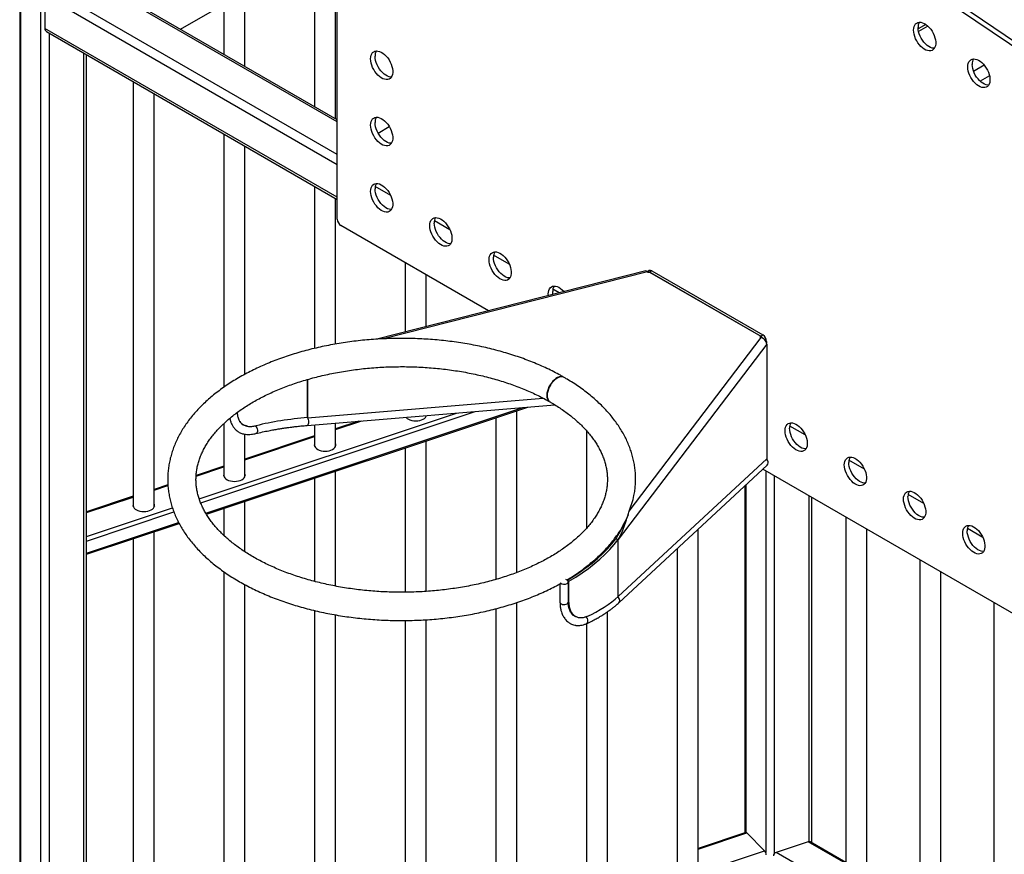
# Model space of a CAD drawing. Units: millimetres. Extents: x 0 to 42, y 0 to 29.8.
# Drawn here: x 29.3 to 32.4, y 23.9 to 26.5 of the extents above; entities that cross this region are included whole.
import ezdxf

# ---------------------------------------------------------------- set-up
doc = ezdxf.new("R2010")
doc.units = ezdxf.units.MM

msp = doc.modelspace()

# ---------------------------------------------------------------- linework, layer by layer
at = {"color": 7, "linetype": 'Continuous', "lineweight": 25}
for p, q in [((30.32248, 25.87344), (30.32248, 27.63356)), ((31.51513, 27.09291), (32.68288, 26.30081)), ((31.50099, 27.08475), (32.66874, 26.29264)), ((29.82286, 26.47796), (30.32248, 26.76639)), ((30.31705, 26.19268), (30.31705, 26.76325)), ((30.25038, 26.72476), (30.25038, 26.23116)), ((29.31117, 26.67621), (29.31117, 20.88096)), ((29.31385, 26.67263), (29.31385, 20.87519)), ((30.32248, 26.18954), (29.53539, 26.64392)), ((29.37718, 26.6093), (29.37718, 20.81186)), ((30.02837, 26.35933), (30.02837, 26.5966)), ((29.39121, 26.58432), (29.39121, 26.48089)), ((29.9617, 26.55812), (29.9617, 26.39781)), ((32.19628, 26.49351), (32.17186, 26.47941)), ((29.39647, 26.47109), (30.32248, 25.93651)), ((29.5242, 20.8542), (29.5242, 26.39735)), ((29.67303, 26.31143), (29.67303, 24.95779)), ((29.7397, 24.95779), (29.7397, 26.27295)), ((30.45234, 26.14741), (30.48818, 26.1681)), ((29.9617, 26.14479), (29.9617, 25.33872)), ((30.02837, 25.37969), (30.02837, 26.1063)), ((30.25038, 25.97814), (30.25038, 25.46222)), ((30.31705, 25.47588), (30.31705, 25.93965)), ((30.80441, 25.58162), (30.33426, 25.85303)), ((30.53905, 25.7348), (30.53905, 25.51439)), ((31.31588, 25.70969), (31.30955, 25.70603)), ((31.30513, 25.70847), (30.44819, 25.49137)), ((30.60572, 25.53128), (30.60572, 25.69632)), ((31.31172, 25.70321), (31.31004, 25.70542)), ((31.31553, 25.70418), (31.31172, 25.70321)), ((31.31347, 25.7069), (31.31553, 25.70418)), ((31.67437, 25.49856), (31.31347, 25.7069)), ((31.31347, 25.70366), (31.31347, 25.7069)), ((31.32421, 25.70886), (31.31714, 25.70478)), ((31.31714, 25.70478), (31.6707, 25.50068)), ((31.32421, 25.70886), (31.67777, 25.50476)), ((31.25183, 24.94415), (31.6718, 25.49658)), ((31.66798, 25.49755), (31.66966, 25.49975)), ((31.6718, 25.49658), (31.66798, 25.49755)), ((31.66966, 25.49975), (31.67437, 25.49856)), ((31.66966, 25.49712), (31.66966, 25.49975)), ((31.6707, 25.50068), (31.67777, 25.50476)), ((31.67437, 25.49577), (31.67437, 25.49856)), ((31.69011, 25.47561), (31.21737, 24.85375)), ((31.68955, 25.48435), (31.68955, 25.47976)), ((31.69011, 25.47561), (31.69011, 25.11089)), ((30.22815, 25.36335), (30.22815, 25.24134)), ((30.22815, 25.24185), (30.22815, 25.36335)), ((30.22815, 25.24134), (30.97838, 25.30346)), ((29.90575, 24.93399), (30.9289, 25.27501)), ((30.22637, 25.21684), (31.01564, 25.28219)), ((30.22779, 25.24182), (30.22815, 25.24134)), ((30.60572, 25.24644), (30.60572, 25.24825)), ((30.82773, 25.24129), (30.82773, 24.72661)), ((30.8944, 24.74869), (30.8944, 25.26351)), ((29.9617, 25.22325), (29.9617, 25.05401)), ((30.01624, 25.22372), (30.01743, 25.22296)), ((30.01725, 25.22267), (30.02315, 25.21926)), ((30.25038, 25.21883), (30.25038, 25.15022)), ((30.39105, 25.23047), (30.31705, 25.20581)), ((30.31705, 25.15022), (30.31705, 25.22435)), ((30.02837, 25.05401), (30.02837, 25.18896)), ((30.25038, 25.18359), (30.02837, 25.1096)), ((31.1164, 25.19962), (31.1164, 24.89008)), ((30.24973, 25.15251), (30.25038, 25.1548)), ((30.31705, 25.1548), (30.3177, 25.15251)), ((30.60572, 24.68845), (30.60572, 25.16729)), ((30.53905, 25.14507), (30.53905, 24.68582)), ((29.9617, 25.08738), (29.87303, 25.05782)), ((31.69011, 25.11089), (31.21737, 24.67275)), ((31.21882, 24.65201), (31.69157, 25.09015)), ((29.96105, 25.0563), (29.9617, 25.05858)), ((30.02837, 25.05858), (30.02902, 25.0563)), ((30.31705, 24.7053), (30.31705, 25.07108)), ((32.66772, 24.50595), (31.67782, 25.07741)), ((29.78314, 25.02786), (29.7397, 25.01338)), ((30.25038, 25.04886), (30.25038, 24.72029)), ((31.62057, 25.02435), (31.62057, 23.92009)), ((29.67303, 24.99116), (29.5242, 24.94156)), ((29.67238, 24.96008), (29.67303, 24.96237)), ((29.7397, 24.96237), (29.74035, 24.96008)), ((30.02837, 24.8145), (30.02837, 24.97486)), ((31.8336, 23.8879), (31.8336, 24.98748)), ((29.9617, 24.95264), (29.9617, 24.86643)), ((31.24825, 24.9324), (31.24349, 24.91985)), ((29.5242, 24.80682), (29.81883, 24.90502)), ((31.94175, 24.92504), (31.94175, 23.75225)), ((29.7397, 23.23761), (29.7397, 24.87865)), ((31.47175, 23.8149), (31.47175, 24.88642)), ((32.00841, 23.75225), (32.00841, 24.88656)), ((29.67303, 24.85643), (29.67303, 23.23761)), ((31.20973, 24.85569), (31.21737, 24.85375)), ((31.21737, 24.67275), (31.21737, 24.85375)), ((31.18307, 24.82417), (31.18307, 24.82959)), ((31.40508, 24.82463), (31.40508, 23.8149)), ((32.17745, 24.78898), (32.17745, 23.61618)), ((29.9617, 24.7509), (29.9617, 23.33383)), ((31.1164, 24.76786), (31.1164, 24.76507)), ((32.24412, 23.61618), (32.24412, 24.75049)), ((30.02837, 23.33383), (30.02837, 24.71002)), ((31.03157, 24.71317), (31.03157, 24.65433)), ((31.06023, 24.72101), (31.05433, 24.72441)), ((31.05824, 24.65433), (31.05824, 24.71897)), ((31.06023, 24.65637), (31.06023, 24.72101)), ((30.8944, 23.62247), (30.8944, 24.65317)), ((32.41315, 24.65291), (32.41315, 23.48012)), ((30.25038, 24.62754), (30.25038, 23.43004)), ((30.31705, 23.43004), (30.31705, 24.61379)), ((30.82773, 24.63326), (30.82773, 23.62247)), ((31.18307, 23.71869), (31.18307, 24.62355)), ((30.53905, 24.59585), (30.53905, 23.52626)), ((30.60572, 23.52626), (30.60572, 24.59826)), ((31.07577, 24.61159), (31.08167, 24.60819)), ((31.1164, 24.58609), (31.1164, 23.71869)), ((31.62342, 23.92104), (31.47175, 23.87049)), ((31.68325, 23.86306), (31.62659, 23.91972)), ((31.82166, 23.89141), (31.72004, 23.85755)), ((31.94175, 23.82547), (31.82799, 23.89114))]:
    msp.add_line(p, q, dxfattribs=at)
at = {"color": 8, "linetype": 'Continuous', "lineweight": 25}
for p, q in [((30.32248, 26.18278), (29.52271, 26.64447)), ((30.32248, 26.07937), (29.40915, 26.60662)), ((30.32248, 26.04671), (29.39121, 26.58432)), ((30.32248, 25.94328), (29.39121, 26.48089)), ((29.40451, 26.46645), (29.40451, 20.80764)), ((32.20283, 26.48827), (32.17312, 26.47112)), ((29.5142, 26.40312), (29.5142, 20.8442)), ((32.38268, 26.3635), (32.34874, 26.34391)), ((32.39943, 26.32963), (32.3697, 26.31246)), ((30.49277, 25.9484), (30.44325, 25.97699)), ((30.68133, 25.83955), (30.63181, 25.86814)), ((30.86989, 25.73069), (30.82037, 25.75928)), ((31.31004, 25.70542), (30.47, 25.49259)), ((31.02939, 25.63862), (31.00893, 25.65043)), ((31.68955, 25.48435), (31.68812, 25.48352)), ((29.90388, 24.93725), (30.91344, 25.27373)), ((29.8828, 24.98316), (30.70211, 25.25623)), ((29.88765, 24.96994), (30.76132, 25.26113)), ((30.31705, 25.20343), (30.40053, 25.23126)), ((31.8127, 25.18642), (31.76318, 25.21501)), ((30.02837, 25.10722), (30.25038, 25.18122)), ((30.31705, 25.15308), (30.31754, 25.15325)), ((29.87287, 25.05539), (29.9617, 25.085)), ((32.00126, 25.07757), (31.95174, 25.10615)), ((30.02837, 25.05687), (30.02886, 25.05703)), ((31.68659, 25.07235), (31.68659, 23.85765)), ((31.71391, 25.05657), (31.71391, 23.85329)), ((29.7397, 25.01101), (29.78333, 25.02555)), ((31.62325, 25.02683), (31.62325, 23.92099)), ((29.5242, 24.93918), (29.67303, 24.98879)), ((31.8236, 24.99325), (31.8236, 23.89187)), ((32.18982, 24.96871), (32.1403, 24.9973)), ((29.7397, 24.96065), (29.74019, 24.96082)), ((29.5242, 24.86363), (29.79745, 24.95471)), ((29.5242, 24.8488), (29.80217, 24.94145)), ((29.5242, 24.8107), (29.81708, 24.90831)), ((32.37838, 24.85986), (32.32887, 24.88845)), ((31.05824, 24.65752), (31.06023, 24.65637)), ((31.47175, 23.86811), (31.62659, 23.91972)), ((31.94175, 23.82209), (31.82166, 23.89141)), ((29.5242, 23.14346), (31.68325, 23.86306)), ((34.69394, 22.14075), (31.72004, 23.85755))]:
    msp.add_line(p, q, dxfattribs=at)
at = {"color": 7, "linetype": 'Continuous', "lineweight": 25, "flags": 128}
for points in [[(32.15756, 26.47522), (32.15797, 26.48121), (32.15921, 26.48658), (32.16123, 26.49121), (32.164, 26.49499), (32.16744, 26.49782), (32.17148, 26.49965), (32.17603, 26.50042), (32.18096, 26.50013), (32.18618, 26.49877), (32.19156, 26.49638), (32.19697, 26.49302), (32.20228, 26.48877), (32.20738, 26.48371), (32.21213, 26.47798), (32.21644, 26.47171), (32.22019, 26.46504), (32.22331, 26.45813), (32.22571, 26.45114), (32.22734, 26.44424), (32.22817, 26.43758), (32.22817, 26.43133), (32.22734, 26.42563), (32.22571, 26.42061), (32.22331, 26.4164), (32.22019, 26.41308), (32.21644, 26.41075), (32.21213, 26.40944), (32.20738, 26.4092), (32.20228, 26.41003), (32.19697, 26.41191), (32.19156, 26.41479), (32.18618, 26.41861), (32.18096, 26.42328), (32.17603, 26.42869), (32.17148, 26.43471), (32.16744, 26.4412), (32.164, 26.44801), (32.16123, 26.45498), (32.15921, 26.46195), (32.15797, 26.46874), (32.15756, 26.47522)], [(32.22396, 26.41735), (32.22152, 26.41737), (32.21643, 26.41819), (32.21111, 26.42007), (32.2057, 26.42295), (32.20033, 26.42678), (32.19511, 26.43145), (32.19017, 26.43685), (32.18562, 26.44287), (32.18158, 26.44937), (32.17814, 26.45618), (32.17537, 26.46315), (32.17335, 26.47011), (32.17212, 26.47691), (32.1717, 26.48338)], [(30.42854, 26.38379), (30.42896, 26.38978), (30.43019, 26.39515), (30.43222, 26.39978), (30.43498, 26.40356), (30.43843, 26.40639), (30.44247, 26.40822), (30.44701, 26.40899), (30.45195, 26.4087), (30.45717, 26.40734), (30.46255, 26.40495), (30.46795, 26.40159), (30.47327, 26.39733), (30.47836, 26.39228), (30.48312, 26.38655), (30.48742, 26.38028), (30.49118, 26.37361), (30.49429, 26.3667), (30.49669, 26.35971), (30.49832, 26.3528), (30.49915, 26.34615), (30.49915, 26.3399), (30.49832, 26.3342), (30.49669, 26.32918), (30.49429, 26.32497), (30.49118, 26.32165), (30.48742, 26.31932), (30.48312, 26.31801), (30.47836, 26.31777), (30.47327, 26.3186), (30.46795, 26.32048), (30.46255, 26.32336), (30.45717, 26.32718), (30.45195, 26.33185), (30.44701, 26.33726), (30.44247, 26.34328), (30.43843, 26.34977), (30.43498, 26.35658), (30.43222, 26.36355), (30.43019, 26.37052), (30.42896, 26.37731), (30.42854, 26.38379)], [(30.49495, 26.32592), (30.4925, 26.32594), (30.48741, 26.32676), (30.4821, 26.32864), (30.47669, 26.33152), (30.47131, 26.33535), (30.46609, 26.34001), (30.46115, 26.34542), (30.45661, 26.35144), (30.45257, 26.35793), (30.44912, 26.36475), (30.44636, 26.37171), (30.44433, 26.37868), (30.4431, 26.38548), (30.44269, 26.39195)], [(32.33014, 26.35815), (32.33056, 26.36414), (32.33179, 26.36952), (32.33381, 26.37415), (32.33658, 26.37792), (32.34002, 26.38076), (32.34406, 26.38258), (32.34861, 26.38336), (32.35355, 26.38306), (32.35877, 26.38171), (32.36414, 26.37932), (32.36955, 26.37596), (32.37487, 26.3717), (32.37996, 26.36665), (32.38472, 26.36092), (32.38902, 26.35464), (32.39277, 26.34797), (32.39589, 26.34106), (32.39829, 26.33407), (32.39992, 26.32717), (32.40075, 26.32052), (32.40075, 26.31427), (32.39992, 26.30856), (32.39829, 26.30355), (32.39589, 26.29933), (32.39277, 26.29602), (32.38902, 26.29368), (32.38472, 26.29238), (32.37996, 26.29214), (32.37487, 26.29296), (32.36955, 26.29484), (32.36414, 26.29773), (32.35877, 26.30155), (32.35355, 26.30622), (32.34861, 26.31162), (32.34406, 26.31764), (32.34002, 26.32414), (32.33658, 26.33095), (32.33381, 26.33792), (32.33179, 26.34488), (32.33056, 26.35168), (32.33014, 26.35815)], [(32.39655, 26.30029), (32.3941, 26.3003), (32.38901, 26.30113), (32.38369, 26.30301), (32.37829, 26.30589), (32.37291, 26.30971), (32.36769, 26.31438), (32.36275, 26.31979), (32.35821, 26.32581), (32.35417, 26.3323), (32.35072, 26.33911), (32.34796, 26.34608), (32.34593, 26.35305), (32.3447, 26.35984), (32.34428, 26.36632)], [(30.42854, 26.17285), (30.42896, 26.17884), (30.43019, 26.18421), (30.43222, 26.18884), (30.43498, 26.19262), (30.43843, 26.19545), (30.44247, 26.19728), (30.44701, 26.19805), (30.45195, 26.19776), (30.45717, 26.1964), (30.46255, 26.19401), (30.46795, 26.19065), (30.47327, 26.1864), (30.47836, 26.18134), (30.48312, 26.17561), (30.48742, 26.16934), (30.49118, 26.16267), (30.49429, 26.15576), (30.49669, 26.14877), (30.49832, 26.14187), (30.49915, 26.13521), (30.49915, 26.12896), (30.49832, 26.12326), (30.49669, 26.11824), (30.49429, 26.11403), (30.49118, 26.11071), (30.48742, 26.10838), (30.48312, 26.10707), (30.47836, 26.10683), (30.47327, 26.10766), (30.46795, 26.10954), (30.46255, 26.11242), (30.45717, 26.11624), (30.45195, 26.12091), (30.44701, 26.12632), (30.44247, 26.13234), (30.43843, 26.13883), (30.43498, 26.14564), (30.43222, 26.15261), (30.43019, 26.15958), (30.42896, 26.16637), (30.42854, 26.17285)], [(30.49495, 26.11498), (30.4925, 26.115), (30.48741, 26.11582), (30.4821, 26.1177), (30.47669, 26.12058), (30.47131, 26.12441), (30.46609, 26.12908), (30.46115, 26.13448), (30.45661, 26.1405), (30.45257, 26.147), (30.44912, 26.15381), (30.44636, 26.16078), (30.44433, 26.16774), (30.4431, 26.17454), (30.44269, 26.18101)], [(30.42854, 25.96191), (30.42896, 25.9679), (30.43019, 25.97327), (30.43222, 25.9779), (30.43498, 25.98168), (30.43843, 25.98451), (30.44247, 25.98634), (30.44701, 25.98711), (30.45195, 25.98682), (30.45717, 25.98546), (30.46255, 25.98308), (30.46795, 25.97971), (30.47327, 25.97546), (30.47836, 25.9704), (30.48312, 25.96467), (30.48742, 25.9584), (30.49118, 25.95173), (30.49429, 25.94482), (30.49669, 25.93783), (30.49832, 25.93093), (30.49915, 25.92427), (30.49915, 25.91802), (30.49832, 25.91232), (30.49669, 25.9073), (30.49429, 25.90309), (30.49118, 25.89977), (30.48742, 25.89744), (30.48312, 25.89613), (30.47836, 25.89589), (30.47327, 25.89672), (30.46795, 25.8986), (30.46255, 25.90148), (30.45717, 25.9053), (30.45195, 25.90997), (30.44701, 25.91538), (30.44247, 25.9214), (30.43843, 25.92789), (30.43498, 25.9347), (30.43222, 25.94167), (30.43019, 25.94864), (30.42896, 25.95544), (30.42854, 25.96191)], [(30.49495, 25.90404), (30.4925, 25.90406), (30.48741, 25.90488), (30.4821, 25.90676), (30.47669, 25.90965), (30.47131, 25.91347), (30.46609, 25.91814), (30.46115, 25.92354), (30.45661, 25.92956), (30.45257, 25.93606), (30.44912, 25.94287), (30.44636, 25.94984), (30.44433, 25.9568), (30.4431, 25.9636), (30.44269, 25.97007)], [(30.61711, 25.85305), (30.61752, 25.85905), (30.61875, 25.86442), (30.62078, 25.86905), (30.62354, 25.87282), (30.62699, 25.87566), (30.63103, 25.87748), (30.63557, 25.87826), (30.64051, 25.87796), (30.64573, 25.87661), (30.65111, 25.87422), (30.65652, 25.87086), (30.66183, 25.8666), (30.66692, 25.86155), (30.67168, 25.85582), (30.67598, 25.84954), (30.67974, 25.84287), (30.68285, 25.83596), (30.68525, 25.82897), (30.68689, 25.82207), (30.68771, 25.81542), (30.68771, 25.80917), (30.68689, 25.80347), (30.68525, 25.79845), (30.68285, 25.79423), (30.67974, 25.79092), (30.67598, 25.78858), (30.67168, 25.78728), (30.66692, 25.78704), (30.66183, 25.78787), (30.65652, 25.78974), (30.65111, 25.79263), (30.64573, 25.79645), (30.64051, 25.80112), (30.63557, 25.80653), (30.63103, 25.81255), (30.62699, 25.81904), (30.62354, 25.82585), (30.62078, 25.83282), (30.61875, 25.83978), (30.61752, 25.84658), (30.61711, 25.85305)], [(30.68351, 25.79519), (30.68107, 25.7952), (30.67597, 25.79603), (30.67066, 25.79791), (30.66525, 25.80079), (30.65987, 25.80461), (30.65465, 25.80928), (30.64971, 25.81469), (30.64517, 25.82071), (30.64113, 25.8272), (30.63769, 25.83401), (30.63492, 25.84098), (30.6329, 25.84795), (30.63166, 25.85474), (30.63125, 25.86122)], [(30.80567, 25.7442), (30.80608, 25.75019), (30.80732, 25.75556), (30.80934, 25.76019), (30.8121, 25.76397), (30.81555, 25.7668), (30.81959, 25.76863), (30.82413, 25.7694), (30.82907, 25.76911), (30.83429, 25.76775), (30.83967, 25.76537), (30.84508, 25.762), (30.85039, 25.75775), (30.85549, 25.75269), (30.86024, 25.74696), (30.86455, 25.74069), (30.8683, 25.73402), (30.87141, 25.72711), (30.87382, 25.72012), (30.87545, 25.71322), (30.87627, 25.70656), (30.87627, 25.70031), (30.87545, 25.69461), (30.87382, 25.6896), (30.87141, 25.68538), (30.8683, 25.68207), (30.86455, 25.67973), (30.86024, 25.67842), (30.85549, 25.67818), (30.85039, 25.67901), (30.84508, 25.68089), (30.83967, 25.68377), (30.83429, 25.68759), (30.82907, 25.69226), (30.82413, 25.69767), (30.81959, 25.70369), (30.81555, 25.71018), (30.8121, 25.71699), (30.80934, 25.72396), (30.80732, 25.73093), (30.80608, 25.73773), (30.80567, 25.7442)], [(30.87207, 25.68633), (30.86963, 25.68635), (30.86453, 25.68718), (30.85922, 25.68905), (30.85381, 25.69194), (30.84843, 25.69576), (30.84321, 25.70043), (30.83828, 25.70583), (30.83373, 25.71186), (30.82969, 25.71835), (30.82625, 25.72516), (30.82348, 25.73213), (30.82146, 25.73909), (30.82022, 25.74589), (30.81981, 25.75236)], [(31.30513, 25.70847), (31.30558, 25.70854), (31.30697, 25.70822), (31.30848, 25.70717), (31.31004, 25.70542)], [(30.99454, 25.62978), (30.99423, 25.63534), (30.99464, 25.64134), (30.99588, 25.64671), (30.9979, 25.65134), (31.00067, 25.65512), (31.00411, 25.65795), (31.00815, 25.65978), (31.01269, 25.66055), (31.01763, 25.66026), (31.02285, 25.6589), (31.02823, 25.65651), (31.03364, 25.65315), (31.03895, 25.64889), (31.04405, 25.64384), (31.04515, 25.64261)], [(31.00933, 25.63353), (31.00879, 25.63704), (31.00837, 25.64351)], [(31.04445, 25.36987), (31.04299, 25.37069), (31.03885, 25.37202), (31.03424, 25.37223), (31.02928, 25.37133), (31.0241, 25.36933), (31.01886, 25.36629), (31.01369, 25.36229), (31.00873, 25.35744), (31.00411, 25.35188), (30.99998, 25.34576), (30.99642, 25.33923), (30.99356, 25.33249), (30.99145, 25.32571), (30.99016, 25.31908), (30.98973, 25.31278), (30.99016, 25.30698), (30.99145, 25.30185), (30.99356, 25.29751), (30.99642, 25.29409), (30.99954, 25.29191)], [(31.04501, 25.36956), (31.04406, 25.37007), (31.03992, 25.3714), (31.0353, 25.37162), (31.03033, 25.37072), (31.02514, 25.36873), (31.01989, 25.3657), (31.0147, 25.3617), (31.00973, 25.35686), (31.00511, 25.35131), (31.00096, 25.34519), (30.9974, 25.33867), (30.99453, 25.33193), (30.99242, 25.32515), (30.99113, 25.31852), (30.99069, 25.31222), (30.99113, 25.30643), (30.99242, 25.30129), (30.99453, 25.29695), (30.9974, 25.29353), (31, 25.29163)], [(30.54106, 25.24289), (30.54131, 25.24257), (30.54456, 25.23932), (30.54881, 25.23649), (30.55392, 25.23417), (30.55969, 25.23245), (30.56592, 25.2314), (30.57239, 25.23104), (30.57885, 25.2314), (30.58509, 25.23245), (30.59086, 25.23417), (30.59597, 25.23649), (30.60022, 25.23932), (30.60347, 25.24257), (30.60559, 25.24612), (30.60628, 25.2483)], [(31.74848, 25.19993), (31.74889, 25.20592), (31.75012, 25.21129), (31.75215, 25.21592), (31.75491, 25.2197), (31.75836, 25.22253), (31.7624, 25.22436), (31.76694, 25.22513), (31.77188, 25.22484), (31.7771, 25.22348), (31.78248, 25.22109), (31.78789, 25.21773), (31.7932, 25.21347), (31.79829, 25.20842), (31.80305, 25.20269), (31.80735, 25.19642), (31.81111, 25.18975), (31.81422, 25.18283), (31.81662, 25.17585), (31.81826, 25.16894), (31.81908, 25.16229), (31.81908, 25.15604), (31.81826, 25.15034), (31.81662, 25.14532), (31.81422, 25.14111), (31.81111, 25.13779), (31.80735, 25.13546), (31.80305, 25.13415), (31.79829, 25.13391), (31.7932, 25.13474), (31.78789, 25.13662), (31.78248, 25.1395), (31.7771, 25.14332), (31.77188, 25.14799), (31.76694, 25.1534), (31.7624, 25.15942), (31.75836, 25.16591), (31.75491, 25.17272), (31.75215, 25.17969), (31.75012, 25.18666), (31.74889, 25.19345), (31.74848, 25.19993)], [(31.81488, 25.14206), (31.81244, 25.14208), (31.80734, 25.1429), (31.80203, 25.14478), (31.79662, 25.14766), (31.79124, 25.15149), (31.78602, 25.15615), (31.78108, 25.16156), (31.77654, 25.16758), (31.7725, 25.17407), (31.76906, 25.18088), (31.76629, 25.18785), (31.76427, 25.19482), (31.76303, 25.20162), (31.76262, 25.20809)], [(30.25038, 25.15888), (30.24989, 25.15736), (30.24958, 25.15361), (30.25051, 25.1499), (30.25263, 25.14636), (30.25588, 25.14311), (30.26013, 25.14028), (30.26524, 25.13796), (30.27101, 25.13624), (30.27725, 25.13518), (30.28371, 25.13483), (30.29018, 25.13518), (30.29641, 25.13624), (30.30218, 25.13796), (30.30729, 25.14028), (30.31154, 25.14311), (30.31479, 25.14636), (30.31692, 25.1499), (30.31784, 25.15361), (30.31753, 25.15736), (30.31705, 25.15888)], [(31.93704, 25.09107), (31.93745, 25.09706), (31.93869, 25.10244), (31.94071, 25.10707), (31.94348, 25.11084), (31.94692, 25.11368), (31.95096, 25.1155), (31.9555, 25.11628), (31.96044, 25.11598), (31.96566, 25.11463), (31.97104, 25.11224), (31.97645, 25.10888), (31.98176, 25.10462), (31.98686, 25.09957), (31.99161, 25.09384), (31.99592, 25.08756), (31.99967, 25.08089), (32.00278, 25.07398), (32.00519, 25.06699), (32.00682, 25.06009), (32.00765, 25.05344), (32.00765, 25.04719), (32.00682, 25.04149), (32.00519, 25.03647), (32.00278, 25.03225), (31.99967, 25.02894), (31.99592, 25.0266), (31.99161, 25.0253), (31.98686, 25.02506), (31.98176, 25.02589), (31.97645, 25.02776), (31.97104, 25.03065), (31.96566, 25.03447), (31.96044, 25.03914), (31.9555, 25.04454), (31.95096, 25.05056), (31.94692, 25.05706), (31.94348, 25.06387), (31.94071, 25.07084), (31.93869, 25.0778), (31.93745, 25.0846), (31.93704, 25.09107)], [(32.00344, 25.03321), (32.001, 25.03322), (31.9959, 25.03405), (31.99059, 25.03593), (31.98518, 25.03881), (31.9798, 25.04263), (31.97459, 25.0473), (31.96965, 25.05271), (31.9651, 25.05873), (31.96106, 25.06522), (31.95762, 25.07203), (31.95485, 25.079), (31.95283, 25.08597), (31.9516, 25.09276), (31.95118, 25.09924)], [(29.9617, 25.06267), (29.96122, 25.06114), (29.96091, 25.0574), (29.96183, 25.05369), (29.96396, 25.05014), (29.96721, 25.0469), (29.97146, 25.04406), (29.97657, 25.04174), (29.98234, 25.04003), (29.98857, 25.03897), (29.99504, 25.03861), (30.0015, 25.03897), (30.00774, 25.04003), (30.01351, 25.04174), (30.01861, 25.04406), (30.02287, 25.0469), (30.02612, 25.05014), (30.02824, 25.05369), (30.02916, 25.0574), (30.02886, 25.06114), (30.02837, 25.06267)], [(32.1256, 24.98222), (32.12601, 24.98821), (32.12725, 24.99358), (32.12927, 24.99821), (32.13204, 25.00199), (32.13548, 25.00482), (32.13952, 25.00665), (32.14407, 25.00742), (32.14901, 25.00713), (32.15422, 25.00577), (32.1596, 25.00339), (32.16501, 25.00002), (32.17032, 24.99577), (32.17542, 24.99071), (32.18017, 24.98498), (32.18448, 24.97871), (32.18823, 24.97204), (32.19135, 24.96513), (32.19375, 24.95814), (32.19538, 24.95124), (32.19621, 24.94458), (32.19621, 24.93833), (32.19538, 24.93263), (32.19375, 24.92761), (32.19135, 24.9234), (32.18823, 24.92008), (32.18448, 24.91775), (32.18017, 24.91644), (32.17542, 24.9162), (32.17032, 24.91703), (32.16501, 24.91891), (32.1596, 24.92179), (32.15422, 24.92561), (32.14901, 24.93028), (32.14407, 24.93569), (32.13952, 24.94171), (32.13548, 24.9482), (32.13204, 24.95501), (32.12927, 24.96198), (32.12725, 24.96895), (32.12601, 24.97575), (32.1256, 24.98222)], [(32.192, 24.92435), (32.18956, 24.92437), (32.18447, 24.92519), (32.17915, 24.92707), (32.17374, 24.92996), (32.16837, 24.93378), (32.16315, 24.93845), (32.15821, 24.94385), (32.15366, 24.94987), (32.14962, 24.95637), (32.14618, 24.96318), (32.14341, 24.97015), (32.14139, 24.97711), (32.14016, 24.98391), (32.13974, 24.99038)], [(29.67303, 24.96645), (29.67254, 24.96493), (29.67223, 24.96118), (29.67316, 24.95747), (29.67528, 24.95393), (29.67853, 24.95068), (29.68278, 24.94785), (29.68789, 24.94553), (29.69366, 24.94381), (29.6999, 24.94275), (29.70636, 24.9424), (29.71283, 24.94275), (29.71906, 24.94381), (29.72483, 24.94553), (29.72994, 24.94785), (29.73419, 24.95068), (29.73744, 24.95393), (29.73957, 24.95747), (29.74049, 24.96118), (29.74018, 24.96493), (29.7397, 24.96645)], [(32.31416, 24.87336), (32.31458, 24.87936), (32.31581, 24.88473), (32.31783, 24.88936), (32.3206, 24.89313), (32.32404, 24.89597), (32.32808, 24.89779), (32.33263, 24.89857), (32.33757, 24.89828), (32.34279, 24.89692), (32.34816, 24.89453), (32.35357, 24.89117), (32.35889, 24.88691), (32.36398, 24.88186), (32.36874, 24.87613), (32.37304, 24.86985), (32.37679, 24.86318), (32.37991, 24.85627), (32.38231, 24.84928), (32.38394, 24.84238), (32.38477, 24.83573), (32.38477, 24.82948), (32.38394, 24.82378), (32.38231, 24.81876), (32.37991, 24.81454), (32.37679, 24.81123), (32.37304, 24.80889), (32.36874, 24.80759), (32.36398, 24.80735), (32.35889, 24.80818), (32.35357, 24.81005), (32.34816, 24.81294), (32.34279, 24.81676), (32.33757, 24.82143), (32.33263, 24.82684), (32.32808, 24.83286), (32.32404, 24.83935), (32.3206, 24.84616), (32.31783, 24.85313), (32.31581, 24.86009), (32.31458, 24.86689), (32.31416, 24.87336)], [(32.38057, 24.8155), (32.37812, 24.81551), (32.37303, 24.81634), (32.36771, 24.81822), (32.36231, 24.8211), (32.35693, 24.82492), (32.35171, 24.82959), (32.34677, 24.835), (32.34223, 24.84102), (32.33819, 24.84751), (32.33474, 24.85432), (32.33198, 24.86129), (32.32995, 24.86826), (32.32872, 24.87505), (32.3283, 24.88153)], [(31.05433, 24.72441), (31.07564, 24.73723), (31.09602, 24.75055), (31.11542, 24.76434), (31.13382, 24.77858), (31.15119, 24.79325), (31.16749, 24.80832), (31.1827, 24.82377), (31.19679, 24.83957), (31.20973, 24.85569)], [(31.06023, 24.72101), (31.08177, 24.73397), (31.10238, 24.74744), (31.122, 24.76138), (31.1406, 24.77579), (31.15816, 24.79062), (31.17465, 24.80586), (31.19002, 24.82148), (31.20427, 24.83745), (31.21737, 24.85375)], [(31.05433, 24.71352), (31.05669, 24.71537), (31.05801, 24.71753), (31.05816, 24.71983), (31.05713, 24.72204), (31.05501, 24.72399), (31.052, 24.72548), (31.05042, 24.72597)]]:
    msp.add_lwpolyline(points, dxfattribs=at)
at = {"color": 8, "linetype": 'Continuous', "lineweight": 25, "flags": 128}
for points in [[(30.22726, 25.24178), (30.22762, 25.24132), (30.22909, 25.23871), (30.23022, 25.23533), (30.2309, 25.23149), (30.23109, 25.22753), (30.23076, 25.22381), (30.22994, 25.22064), (30.2287, 25.21831), (30.22717, 25.21704), (30.22637, 25.21684)], [(30.06154, 25.21575), (30.06237, 25.21513), (30.06466, 25.21265), (30.06652, 25.20939), (30.06778, 25.20564), (30.06832, 25.20174), (30.06811, 25.19803), (30.06716, 25.19484), (30.06555, 25.19246), (30.06342, 25.19109), (30.063, 25.19096)], [(31.03157, 24.65433), (31.03203, 24.65234), (31.03362, 24.65023), (31.03621, 24.64849), (31.03957, 24.64727), (31.04341, 24.64668), (31.04738, 24.64677), (31.05114, 24.64752), (31.05433, 24.64889)]]:
    msp.add_lwpolyline(points, dxfattribs=at)
at = {"color": 7, "linetype": 'Continuous', "lineweight": 25}
for centre, radius, start, end in [((32.20206, 26.48477), 0.03039, 149.00479, 182.62978), ((29.41004, 26.48089), 0.01883, 179.99997, 180.10643), ((30.47304, 26.39334), 0.03039, 149.00479, 182.62978), ((32.37464, 26.36771), 0.03039, 149.00479, 182.62978), ((30.47304, 26.1824), 0.03039, 149.00479, 182.62978), ((30.47304, 25.97146), 0.03039, 149.00479, 182.62978), ((30.34807, 25.8746), 0.02561, 182.60548, 237.39452), ((30.6616, 25.86261), 0.03039, 149.00479, 182.62978), ((30.85016, 25.75376), 0.03039, 149.00479, 182.62978), ((31.31933, 25.70205), 0.00838, 54.38242, 114.30712), ((31.31195, 25.69939), 0.007, 77.51621, 109.64999), ((31.03873, 25.6449), 0.03039, 149.00479, 182.62978), ((31.66646, 25.47344), 0.02375, 5.25535, 77.007), ((31.65631, 25.47913), 0.02603, 35.83969, 46.07069), ((31.66396, 25.48318), 0.02561, 2.60548, 57.39452), ((31.79297, 25.20948), 0.03039, 149.00479, 182.62978), ((31.98154, 25.10063), 0.03039, 149.00479, 182.62978), ((31.67979, 25.09739), 0.01497, 1.89201, 53.94772), ((31.6845, 25.09758), 0.01026, 313.53617, 1.67185), ((31.01194, 25.04596), 0.2606, 337.00177, 359.75507), ((32.1701, 24.99178), 0.03039, 149.00479, 182.62978), ((32.35866, 24.88292), 0.03039, 149.00479, 182.62978), ((31.04516, 24.72951), 0.01843, 226.95748, 299.85765), ((31.62395, 23.91787), 0.00322, 35.18281, 99.45275), ((31.66751, 23.84955), 0.02074, 0.95395, 40.63948)]:
    msp.add_arc(centre, radius, start, end, dxfattribs=at)
at = {"color": 8, "linetype": 'Continuous', "lineweight": 25}
for centre, radius, start, end in [((31.05173, 24.65488), 0.00653, 293.5055, 355.17436), ((31.20705, 24.65925), 0.01497, 1.89233, 53.97709), ((31.21176, 24.65945), 0.01026, 313.6591, 1.66929), ((31.10313, 24.59466), 0.01726, 359.75425, 48.48287), ((31.11097, 24.59394), 0.00944, 297.93557, 3.9425)]:
    msp.add_arc(centre, radius, start, end, dxfattribs=at)
at = {"color": 7, "linetype": 'Continuous', "lineweight": 25}
for centre, major_axis, ratio, start_param, end_param in [((29.40915, 26.48686), (0.01511, 0.01383), 0.6979427, 2.5755303, 3.3588664), ((30.52754, 24.8934), (0.74332, -0.11108), 0.4507694, 2.0516091, 2.309716), ((30.52754, 24.8934), (0.75163, -0.11232), 0.4507694, 5.6775212, 5.9368916), ((31.82166, 23.88325), (0.00756, 0.00691), 0.6979427, 0.2172738, 1.0025907), ((31.72004, 23.84938), (0.00756, 0.00691), 0.6979427, 1.0025907, 2.573387)]:
    msp.add_ellipse(centre, major_axis=major_axis, ratio=ratio, start_param=start_param, end_param=end_param, dxfattribs=at)
for points, knots in [([(31.04391, 25.3702), (31.04029, 25.37226), (31.02983, 25.3782), (31.01199, 25.38764), (30.9902, 25.39836), (30.96775, 25.40855), (30.9447, 25.41821), (30.92107, 25.42733), (30.8969, 25.4359), (30.87222, 25.44391), (30.84707, 25.45135), (30.82148, 25.45822), (30.79549, 25.4645), (30.76913, 25.47019), (30.74244, 25.47529), (30.71546, 25.47978), (30.68822, 25.48367), (30.66076, 25.48694), (30.63312, 25.4896), (30.60533, 25.49164), (30.57745, 25.49306), (30.54949, 25.49386), (30.5215, 25.49404), (30.49352, 25.4936), (30.46559, 25.49253), (30.43774, 25.49084), (30.41002, 25.48853), (30.38246, 25.48561), (30.35509, 25.48207), (30.32797, 25.47792), (30.30111, 25.47317), (30.27456, 25.46782), (30.24836, 25.46187), (30.22254, 25.45534), (30.19714, 25.44822), (30.17219, 25.44054), (30.14773, 25.43229), (30.12379, 25.42348), (30.1004, 25.41412), (30.0776, 25.40423), (30.05541, 25.3938), (30.03389, 25.38287), (30.01304, 25.37142), (29.99291, 25.35949), (29.97353, 25.34707), (29.95493, 25.33419), (29.93713, 25.32086), (29.92018, 25.3071), (29.9041, 25.29292), (29.88892, 25.27836), (29.87467, 25.26342), (29.86137, 25.24814), (29.84905, 25.23254), (29.83774, 25.21664), (29.82745, 25.20049), (29.81819, 25.18411), (29.80999, 25.16753), (29.80285, 25.15079), (29.79677, 25.13391), (29.79176, 25.11692), (29.78782, 25.09986), (29.78495, 25.08274), (29.78314, 25.0656), (29.78239, 25.04845), (29.78269, 25.03132), (29.78405, 25.01422), (29.78646, 24.99719), (29.78991, 24.98023), (29.7944, 24.96337), (29.79993, 24.94663), (29.8065, 24.93002), (29.81411, 24.91357), (29.82274, 24.8973), (29.83239, 24.88123), (29.84305, 24.86539), (29.85472, 24.84981), (29.86737, 24.8345), (29.88098, 24.8195), (29.89554, 24.80484), (29.91102, 24.79053), (29.9274, 24.77661), (29.94464, 24.76309), (29.96272, 24.74999), (29.9816, 24.73734), (30.00127, 24.72515), (30.02167, 24.71343), (30.04278, 24.70221), (30.06457, 24.69149), (30.08701, 24.6813), (30.11005, 24.67163), (30.13367, 24.6625), (30.15783, 24.65392), (30.18251, 24.6459), (30.20765, 24.63845), (30.23324, 24.63157), (30.25922, 24.62528), (30.28558, 24.61958), (30.31226, 24.61448), (30.33924, 24.60998), (30.36648, 24.60608), (30.39393, 24.6028), (30.42157, 24.60013), (30.44935, 24.59808), (30.47724, 24.59665), (30.5052, 24.59584), (30.53318, 24.59566), (30.56116, 24.5961), (30.58909, 24.59715), (30.61694, 24.59883), (30.64467, 24.60113), (30.67223, 24.60405), (30.6996, 24.60758), (30.72673, 24.61172), (30.75359, 24.61646), (30.78014, 24.6218), (30.80635, 24.62774), (30.83217, 24.63427), (30.85758, 24.64137), (30.88254, 24.64905), (30.90701, 24.6573), (30.93096, 24.6661), (30.95435, 24.67545), (30.97717, 24.68533), (30.99933, 24.69576), (31.0175, 24.70487), (31.02799, 24.71069), (31.03157, 24.71268)], [0, 0, 0, 0, 0.0043544, 0.0125694, 0.0207812, 0.02899, 0.037195, 0.0453959, 0.0535923, 0.0617842, 0.0699717, 0.0781547, 0.0863336, 0.0945087, 0.1026801, 0.1108484, 0.1190138, 0.1271767, 0.1353376, 0.1434968, 0.1516548, 0.1598119, 0.1679687, 0.1761255, 0.1842826, 0.1924406, 0.2005997, 0.2087604, 0.2169231, 0.2250883, 0.2332564, 0.2414277, 0.2496028, 0.2577819, 0.2659654, 0.2741537, 0.282347, 0.2905454, 0.2987492, 0.3069584, 0.3151727, 0.323392, 0.3316156, 0.3398428, 0.3480724, 0.3563028, 0.3645315, 0.3727558, 0.3809726, 0.3891781, 0.3973682, 0.4055381, 0.4136831, 0.4217982, 0.4298787, 0.4379206, 0.4459208, 0.4538777, 0.461791, 0.4696624, 0.4774951, 0.4852943, 0.4930662, 0.5008188, 0.5085605, 0.5162994, 0.5240425, 0.5317984, 0.5395754, 0.5473806, 0.5552198, 0.5630972, 0.5710155, 0.5789756, 0.5869769, 0.5950174, 0.6030938, 0.6112023, 0.6193384, 0.6274974, 0.6356749, 0.6438666, 0.6520685, 0.6602774, 0.6684903, 0.6767049, 0.6849188, 0.6931307, 0.7013395, 0.7095446, 0.7177456, 0.7259421, 0.734134, 0.7423215, 0.7505046, 0.7586836, 0.7668587, 0.7750302, 0.7831985, 0.7913639, 0.7995269, 0.8076878, 0.815847, 0.824005, 0.8321622, 0.8403189, 0.8484757, 0.8566329, 0.8647908, 0.8729499, 0.8811105, 0.8892733, 0.8974384, 0.9056064, 0.9137778, 0.9219528, 0.9301318, 0.9383153, 0.9465035, 0.9546967, 0.9628951, 0.9710988, 0.9793078, 0.9875221, 0.9957413, 1, 1, 1, 1]), ([(31.00002, 25.29162), (31.00313, 25.2898), (31.01219, 25.28451), (31.0266, 25.27546), (31.04296, 25.26441), (31.05848, 25.25304), (31.07315, 25.24139), (31.08694, 25.22949), (31.09984, 25.21734), (31.11185, 25.20498), (31.12294, 25.19243), (31.13311, 25.1797), (31.14236, 25.16681), (31.15068, 25.15378), (31.15805, 25.14061), (31.16449, 25.12731), (31.16997, 25.11388), (31.1745, 25.10033), (31.17806, 25.08665), (31.18062, 25.07286), (31.18218, 25.05896), (31.18271, 25.04497), (31.1822, 25.03092), (31.18063, 25.01686), (31.17802, 25.00284), (31.17437, 24.9889), (31.1697, 24.97507), (31.16404, 24.96137), (31.15739, 24.94783), (31.14979, 24.93444), (31.14124, 24.92123), (31.13175, 24.9082), (31.12133, 24.89537), (31.11, 24.88274), (31.09777, 24.87033), (31.08464, 24.85816), (31.07064, 24.84625), (31.05578, 24.83462), (31.04008, 24.82328), (31.02355, 24.81226), (31.00622, 24.80157), (30.98812, 24.79125), (30.96926, 24.78131), (30.94969, 24.77177), (30.92942, 24.76264), (30.9085, 24.75396), (30.88694, 24.74572), (30.8648, 24.73797), (30.84209, 24.73069), (30.81887, 24.72392), (30.79516, 24.71767), (30.77101, 24.71194), (30.74646, 24.70676), (30.72154, 24.70212), (30.69629, 24.69805), (30.67077, 24.69454), (30.64501, 24.69161), (30.61905, 24.68925), (30.59294, 24.68749), (30.56672, 24.68631), (30.54044, 24.68572), (30.51413, 24.68573), (30.48784, 24.68633), (30.46162, 24.68752), (30.43551, 24.68929), (30.40955, 24.69166), (30.38379, 24.6946), (30.35826, 24.69812), (30.33302, 24.70221), (30.3081, 24.70686), (30.28354, 24.71206), (30.25939, 24.7178), (30.23568, 24.72407), (30.21246, 24.73085), (30.18976, 24.73814), (30.16762, 24.74591), (30.14608, 24.75416), (30.12516, 24.76286), (30.10491, 24.77199), (30.08536, 24.78154), (30.06653, 24.79149), (30.04846, 24.80181), (30.03117, 24.81249), (30.01469, 24.8235), (29.99903, 24.83482), (29.98423, 24.84642), (29.97029, 24.85829), (29.95725, 24.87039), (29.9451, 24.88272), (29.93386, 24.89524), (29.92354, 24.90794), (29.91414, 24.92081), (29.90567, 24.93382), (29.89815, 24.94697), (29.89156, 24.96025), (29.88592, 24.97366), (29.88124, 24.98719), (29.87753, 25.00084), (29.8748, 25.01462), (29.87308, 25.0285), (29.87238, 25.04248), (29.87273, 25.05652), (29.87412, 25.07058), (29.87657, 25.08461), (29.88006, 25.09857), (29.88456, 25.11242), (29.89007, 25.12614), (29.89655, 25.13971), (29.904, 25.15312), (29.91241, 25.16636), (29.92175, 25.17942), (29.93201, 25.19229), (29.9432, 25.20495), (29.95528, 25.21739), (29.96827, 25.2296), (29.98213, 25.24156), (29.99685, 25.25324), (30.01242, 25.26462), (30.02882, 25.2757), (30.04602, 25.28644), (30.064, 25.29682), (30.08274, 25.30682), (30.1022, 25.31643), (30.12235, 25.32562), (30.14318, 25.33438), (30.16463, 25.34269), (30.18668, 25.35052), (30.2093, 25.35787), (30.23244, 25.36473), (30.25608, 25.37106), (30.28016, 25.37688), (30.30465, 25.38215), (30.32952, 25.38687), (30.35471, 25.39104), (30.38019, 25.39464), (30.40592, 25.39766), (30.43185, 25.40011), (30.45793, 25.40197), (30.48414, 25.40324), (30.51042, 25.40393), (30.53673, 25.40401), (30.56302, 25.40351), (30.58925, 25.40242), (30.61538, 25.40073), (30.64137, 25.39846), (30.66717, 25.39561), (30.69273, 25.39218), (30.71803, 25.38818), (30.743, 25.38362), (30.76762, 25.37851), (30.79184, 25.37286), (30.81562, 25.36668), (30.83892, 25.35997), (30.86171, 25.35277), (30.88394, 25.34507), (30.90558, 25.3369), (30.9266, 25.32827), (30.94696, 25.31921), (30.96662, 25.30972), (30.98398, 25.30069), (30.99455, 25.29472), (30.99905, 25.29218)], [0, 0, 0, 0, 0.0032546, 0.0094633, 0.0156691, 0.0218737, 0.0280783, 0.034285, 0.0404964, 0.0467158, 0.0529474, 0.0591961, 0.0654678, 0.0717693, 0.0781081, 0.0844923, 0.09093, 0.0974282, 0.1039919, 0.1106221, 0.117314, 0.1240554, 0.1308271, 0.1376002, 0.1443452, 0.1510418, 0.1576774, 0.1642466, 0.1707504, 0.177194, 0.1835848, 0.189931, 0.1962408, 0.2025218, 0.2087806, 0.2150229, 0.2212535, 0.2274764, 0.2336948, 0.2399111, 0.2461272, 0.2523441, 0.2585633, 0.2647856, 0.2710116, 0.2772417, 0.2834761, 0.2897149, 0.295958, 0.3022054, 0.3084569, 0.3147121, 0.3209709, 0.3272329, 0.3334978, 0.3397653, 0.346035, 0.3523065, 0.3585796, 0.3648537, 0.3711286, 0.3774039, 0.3836792, 0.389954, 0.3962279, 0.4025006, 0.4087717, 0.4150408, 0.4213076, 0.4275717, 0.4338326, 0.4400902, 0.446344, 0.4525938, 0.4588392, 0.46508, 0.471316, 0.4775471, 0.4837732, 0.4899945, 0.4962112, 0.5024235, 0.5086323, 0.5148384, 0.5210431, 0.5272476, 0.5334538, 0.5396642, 0.5458821, 0.5521114, 0.558357, 0.5646246, 0.5709208, 0.5772531, 0.5836295, 0.590058, 0.5965461, 0.6030991, 0.6097188, 0.6164013, 0.6231359, 0.6299043, 0.6366796, 0.6434307, 0.6501362, 0.6567821, 0.663362, 0.669876, 0.6763288, 0.6827276, 0.6890804, 0.6953956, 0.7016807, 0.7079426, 0.7141872, 0.7204195, 0.7266434, 0.7328623, 0.7390788, 0.7452948, 0.7515115, 0.7577303, 0.763952, 0.7701774, 0.7764068, 0.7826405, 0.7888786, 0.7951211, 0.8013678, 0.8076186, 0.8138732, 0.8201315, 0.826393, 0.8326575, 0.8389245, 0.8451939, 0.8514652, 0.857738, 0.864012, 0.8702868, 0.876562, 0.8828373, 0.8891123, 0.8953864, 0.9016593, 0.9079307, 0.9142001, 0.9204673, 0.9267318, 0.9329933, 0.9392514, 0.9455059, 0.9517563, 0.9580024, 0.964244, 0.9704808, 0.9767127, 0.9829396, 0.9891617, 0.995379, 1, 1, 1, 1]), ([(31.2725, 25.04188), (31.27247, 25.0473), (31.27243, 25.05843), (31.27104, 25.07524), (31.26867, 25.09227), (31.26522, 25.10923), (31.26075, 25.12609), (31.25523, 25.14284), (31.24867, 25.15945), (31.24109, 25.1759), (31.23247, 25.19217), (31.22283, 25.20824), (31.21218, 25.22409), (31.20053, 25.23968), (31.1879, 25.25499), (31.1743, 25.26999), (31.15975, 25.28466), (31.14428, 25.29897), (31.12792, 25.3129), (31.11069, 25.32642), (31.09262, 25.33953), (31.07374, 25.35218), (31.05775, 25.36213), (31.04801, 25.36782), (31.04501, 25.36957)], [0, 0, 0, 0, 0.0430138, 0.0882913, 0.1335923, 0.1789682, 0.2244667, 0.2701294, 0.3159905, 0.3620751, 0.4083987, 0.4549669, 0.5017762, 0.5488148, 0.5960643, 0.6435016, 0.6911008, 0.7388348, 0.7866769, 0.8346022, 0.8825881, 0.9306147, 0.9786653, 1, 1, 1, 1]), ([(29.9803, 25.23981), (29.98049, 25.2386), (29.98126, 25.23382), (29.98363, 25.22676), (29.98749, 25.21807), (29.99223, 25.21061), (29.99774, 25.20421), (30.00447, 25.19835), (30.01301, 25.19322), (30.02226, 25.18999), (30.03106, 25.18833), (30.03963, 25.18774), (30.05023, 25.1883), (30.05854, 25.19003), (30.06301, 25.19097)], [0, 0, 0, 0, 0.0307304, 0.12170995, 0.19919381, 0.29040401, 0.37075562, 0.4420743, 0.54651743, 0.65700037, 0.71931432, 0.79396717, 0.88936075, 1, 1, 1, 1]), ([(30.03524, 25.2149), (30.03512, 25.21491), (30.03395, 25.21499), (30.03056, 25.21556), (30.02516, 25.21708), (30.0205, 25.2198), (30.01713, 25.22267), (30.01508, 25.2249), (30.01341, 25.2271), (30.01165, 25.22987), (30.00953, 25.23407), (30.00754, 25.23953), (30.00595, 25.246), (30.00498, 25.2522), (30.00486, 25.25689), (30.0048, 25.2589)], [0, 0, 0, 0, 0.0059308, 0.0567815, 0.1793899, 0.3250553, 0.3980735, 0.4596648, 0.5101261, 0.5598723, 0.6373909, 0.7440105, 0.8288594, 0.9263559, 1, 1, 1, 1]), ([(30.0119, 25.22957), (30.01364, 25.22738), (30.01766, 25.22233), (30.02617, 25.21722), (30.03702, 25.21386), (30.04965, 25.21312), (30.05917, 25.21497), (30.06394, 25.21589)], [0, 0, 0, 0, 0.1566085, 0.361049, 0.565486, 0.7827397, 1, 1, 1, 1]), ([(30.06301, 25.19097), (30.07023, 25.19269), (30.08368, 25.19591), (30.10304, 25.19991), (30.11962, 25.20304), (30.1335, 25.20543), (30.14349, 25.20703), (30.15039, 25.20808), (30.15488, 25.20874), (30.15897, 25.20932), (30.16335, 25.20994), (30.16955, 25.21078), (30.17876, 25.21196), (30.19159, 25.21348), (30.20777, 25.21521), (30.21983, 25.21627), (30.22641, 25.21684)], [0, 0, 0, 0, 0.1438804, 0.2680255, 0.3724273, 0.4570818, 0.5256188, 0.5555708, 0.5826491, 0.6068533, 0.6293973, 0.6612674, 0.717916, 0.7932465, 0.887267, 1, 1, 1, 1]), ([(31.21737, 24.85375), (31.21949, 24.85772), (31.22585, 24.86961), (31.2344, 24.88968), (31.24177, 24.91097), (31.2473, 24.92926), (31.25032, 24.93918), (31.25183, 24.94415)], [0, 0, 0, 0, 0.1245428, 0.3738206, 0.6230984, 0.8111112, 1, 1, 1, 1]), ([(31.05301, 24.72494), (31.05594, 24.72666), (31.06562, 24.73233), (31.08125, 24.74247), (31.0999, 24.75532), (31.1177, 24.76865), (31.13466, 24.78241), (31.15076, 24.79657), (31.16595, 24.81114), (31.18021, 24.82607), (31.19353, 24.84135), (31.20586, 24.85694), (31.21718, 24.87283), (31.22751, 24.88898), (31.2367, 24.90538), (31.24273, 24.91706), (31.2454, 24.92335), (31.24568, 24.92402)], [0, 0, 0, 0, 0.0323066, 0.1067082, 0.1811167, 0.2555098, 0.3298638, 0.4041503, 0.4783357, 0.552382, 0.6262471, 0.6998868, 0.7732566, 0.8463144, 0.9190239, 0.9913572, 1, 1, 1, 1]), ([(31.20973, 24.85569), (31.21194, 24.8593), (31.21857, 24.87015), (31.22833, 24.88827), (31.23717, 24.90646), (31.2419, 24.91644), (31.24353, 24.91988)], [0, 0, 0, 0, 0.16526758, 0.49589761, 0.82652763, 1, 1, 1, 1]), ([(31.03157, 24.65435), (31.03177, 24.64938), (31.03213, 24.64015), (31.0344, 24.62856), (31.0371, 24.61983), (31.04083, 24.61115), (31.04637, 24.60199), (31.05404, 24.59353), (31.06243, 24.5873), (31.07055, 24.58331), (31.07737, 24.5813), (31.08249, 24.58039), (31.08659, 24.57996), (31.09173, 24.57985), (31.09844, 24.58045), (31.10658, 24.5821), (31.11235, 24.58439), (31.1154, 24.5856)], [0, 0, 0, 0, 0.0983755, 0.1824545, 0.247238, 0.2969414, 0.3924668, 0.4924934, 0.567131, 0.6435489, 0.7099971, 0.7392423, 0.7689091, 0.809452, 0.8622584, 0.9273491, 1, 1, 1, 1]), ([(31.0839, 24.60733), (31.08338, 24.60743), (31.08135, 24.60784), (31.0784, 24.60913), (31.07511, 24.6111), (31.07227, 24.61336), (31.06946, 24.61622), (31.06648, 24.62023), (31.06379, 24.62527), (31.06151, 24.63113), (31.05975, 24.63745), (31.05847, 24.6451), (31.05832, 24.65109), (31.05824, 24.6543)], [0, 0, 0, 0, 0.0361801, 0.1407449, 0.2278355, 0.2995537, 0.3779592, 0.4725085, 0.5840627, 0.6769883, 0.7746559, 0.879511, 1, 1, 1, 1]), ([(31.11665, 24.60817), (31.11304, 24.60679), (31.10581, 24.60404), (31.09539, 24.60348), (31.08575, 24.60568), (31.07721, 24.61065), (31.07013, 24.61827), (31.06462, 24.62848), (31.06096, 24.64113), (31.06047, 24.65129), (31.06023, 24.65637)], [0, 0, 0, 0, 0.1225841, 0.245165, 0.3677539, 0.4903448, 0.6128949, 0.7354464, 0.8677231, 1, 1, 1, 1]), ([(31.1154, 24.5856), (31.12127, 24.58836), (31.13223, 24.59351), (31.14657, 24.60109), (31.15819, 24.60768), (31.16739, 24.61325), (31.17374, 24.61729), (31.178, 24.62011), (31.18073, 24.62194), (31.18318, 24.62362), (31.18576, 24.62542), (31.18938, 24.62799), (31.19461, 24.63182), (31.2016, 24.6372), (31.21, 24.64404), (31.21572, 24.64921), (31.21883, 24.65202)], [0, 0, 0, 0, 0.1437069, 0.2677576, 0.3720938, 0.4567026, 0.5252189, 0.5551793, 0.5822794, 0.6065168, 0.6290656, 0.6609193, 0.7176204, 0.793085, 0.8872686, 1, 1, 1, 1]), ([(31.07596, 24.61192), (31.07443, 24.61266), (31.07151, 24.61406), (31.0693, 24.61676), (31.06825, 24.61804)], [0, 0, 0, 0, 0.5253511, 1, 1, 1, 1])]:
    msp.add_open_spline(points, degree=3, knots=knots, dxfattribs=at)

doc.saveas('drawing.dxf')
